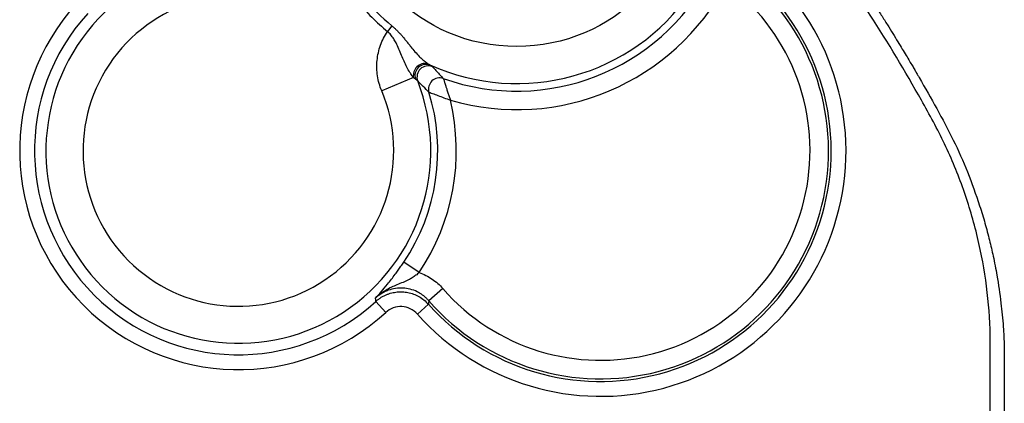
# Model space of a CAD drawing. Extents: x 0.3 to 16.8, y 0.3 to 10.8.
# Drawn here: x 13.4 to 13.7, y 5.8 to 5.9 of the extents above; entities that cross this region are included whole.
import ezdxf

# ---------------------------------------------------------------- set-up
doc = ezdxf.new("R2010")
doc.units = 0
doc.header["$MEASUREMENT"] = 0
doc.layers.get('0').update_dxf_attribs({"linetype": 'CONTINUOUS'})

msp = doc.modelspace()

# ---------------------------------------------------------------- linework, layer by layer
at = {"color": 7, "linetype": 'CONTINUOUS'}
for p, q in [((13.4688396367, 5.8724096906), (13.4674961531, 5.8707569532)), ((13.475285118, 5.8569660653), (13.4657734565, 5.8529861527)), ((13.4769801222, 5.7985889865), (13.4723782627, 5.8016877844)), ((13.4840661789, 5.7938043217), (13.4798861668, 5.790156424)), ((13.4639909135, 5.7899381287), (13.4669818581, 5.7866589166)), ((13.4797544705, 5.7891196376), (13.4764399923, 5.7861678219))]:
    msp.add_line(p, q, dxfattribs=at)
msp.add_circle((13.5061954026, 5.9183643085), 0.0521226159253878, dxfattribs=at)
for centre, radius, start, end in [((13.5061954026, 5.9183643085), 0.0632184996448839, 245.6985187081, 204.3014812919), ((13.4228620693, 5.8350309752), 0.0576122846594754, 68.7163156633, 21.2836843367), ((13.5313065137, 5.8350309752), 0.0734706943204442, 221.6876943741, 51.3968268553), ((13.5313065137, 5.8350309752), 0.0690323408326462, 221.6876943741, 51.3968268553), ((13.5313065137, 5.8350309752), 0.0682479114639036, 221.1112125832, 51.771293979), ((13.5061954026, 5.9183643085), 0.0654769860686676, 250.3918057813, 332.1855080917), ((13.5313065137, 5.8350309752), 0.0626999696041549, 221.1112125832, 51.771293979), ((13.5061954026, 5.9183643085), 0.0710249279284167, 253.75287548, 332.1855080917), ((13.4228620693, 5.8350309752), 0.0465164009399788, 67.2943690712, 22.7056309288), ((13.5061954026, 5.9183643085), 0.0592222944407024, 219.1071033451, 230.892896655), ((13.4228620693, 5.8350309752), 0.0654706943204093, 137.6322933578, 312.3677066422), ((13.5061954026, 5.9183643085), 0.0613521979952986, 219.1071033451, 230.8928966549), ((13.4228620693, 5.8350309752), 0.0610323408326121, 137.6322933578, 312.3677066422), ((13.478882212, 5.8575629737), 0.0036462837664397, 79.7283633236, 189.4219094773), ((13.4791264952, 5.8574900261), 0.0034230997428936, 72.1002617873, 196.5939286919), ((13.4796737285, 5.8571235574), 0.0033440049219898, 67.1711607847, 200.6654450691), ((13.483126259, 5.8535265651), 0.0033425821214112, 70.8598761892, 196.6184416393), ((13.4228620693, 5.8350309752), 0.0596960784856486, 326.0444825249, 17.0865120472), ((13.4228620693, 5.8350309752), 0.0652440203453961, 326.0444825249, 13.4222984316)]:
    msp.add_arc(centre, radius, start, end, dxfattribs=at)
for points, knots in [([(13.57829295656853, 5.926583589937562), (13.57973184165041, 5.924834517306205), (13.58255052827202, 5.92140819251604), (13.58660275183751, 5.916305769131678), (13.59042266772425, 5.911376136478149), (13.59401198950248, 5.906621880545331), (13.5973797095205, 5.902051461757608), (13.60053263514148, 5.897671377407037), (13.60347770607086, 5.893488135251952), (13.6062213941851, 5.88950778898174), (13.60876984650341, 5.885736061193301), (13.61112884713599, 5.882178315854757), (13.61330382415839, 5.878839567804966), (13.61529984559141, 5.875724482958659), (13.61712161820714, 5.872837380608245), (13.61877348580902, 5.870182235041224), (13.62025942778689, 5.867762677143062), (13.62158305779363, 5.865581995849477), (13.62274762244817, 5.863643139405037), (13.62375600049745, 5.861948716680078), (13.62461070107362, 5.860500997748977), (13.6253138651028, 5.859301916106336), (13.62586725823969, 5.858353065712767), (13.62627228666122, 5.857655711223572), (13.62652995768879, 5.85721076569857), (13.62843083043951, 5.85392374704096), (13.63064925649376, 5.849993627550293), (13.6332142945572, 5.845327003366103), (13.63489879518957, 5.842209309107422), (13.63769668112784, 5.836741753438735), (13.64126854425818, 5.828634956516832), (13.6443002221411, 5.820262395521454), (13.64639223433656, 5.813407531406838), (13.64772971517581, 5.808393031301228), (13.64893513975814, 5.80320335896548), (13.65015086226139, 5.796945272334393), (13.65117649212735, 5.789897984761794), (13.65187173790522, 5.782788899248945), (13.65207665123856, 5.778452542290478), (13.65216997045169, 5.776477729755805)], [0, 0, 0, 0, 0.039898154881095, 0.0781580105366828, 0.1147789251087134, 0.1497591192751342, 0.183096359239516, 0.2147878966332135, 0.2448302253263002, 0.2732192244759963, 0.2999502934033554, 0.3250184782454172, 0.3484185903822367, 0.3701453166734024, 0.3901933215663502, 0.4085573411599336, 0.4252322693218638, 0.4402132359682974, 0.4534956776189289, 0.4650754003417013, 0.4749486351985069, 0.4831120862973641, 0.4895629715480577, 0.4942990562075245, 0.4973186792889242, 0.4986207728961286, 0.5611897691143926, 0.5768147165467048, 0.5924297161068576, 0.6236154774640161, 0.6849905679390986, 0.7483460254199827, 0.7803602949595572, 0.811227201468774, 0.8397556491217433, 0.8742075939271244, 0.9235103244170421, 0.9651659742126731, 1, 1, 1, 1]), ([(13.6477113654415, 5.001719946163794), (13.64755321279245, 5.158316128362895), (13.64727066108666, 5.314912244392674), (13.64735440580721, 5.549806688421012), (13.64746660096713, 5.628104597981872), (13.64777835699444, 5.72597961077483), (13.64785812073698, 5.748001611996787), (13.64794968067435, 5.770023764485967), (13.64797032141659, 5.774917579921455), (13.64800060338704, 5.777364743614603), (13.64784646104396, 5.78470309311373), (13.64747270563559, 5.789591851052944), (13.64621334490268, 5.799362803279471), (13.64532693283177, 5.804255894086907), (13.64299256426668, 5.813989305181182), (13.64157556516861, 5.818747252395856), (13.6382914383043, 5.828067180692286), (13.63642112153553, 5.832627773423248), (13.63219291973503, 5.84153669320698), (13.62978265720469, 5.845862217411184), (13.6224939662981, 5.858813581478691), (13.61737636469147, 5.867336385464947), (13.60137212090715, 5.89231165023668), (13.58979004330677, 5.908253907638645), (13.57726426259074, 5.923464104075781)], [0, 0, 0, 0, 0.499999999999995, 0.499999999999995, 0.7499999999999926, 0.7499999999999926, 0.812499999999992, 0.8203124999999921, 0.8203124999999921, 0.8281249999999922, 0.8281249999999922, 0.843749999999993, 0.843749999999993, 0.8593749999999938, 0.8593749999999938, 0.8749999999999944, 0.8749999999999944, 0.8906249999999952, 0.8906249999999952, 0.9062499999999959, 0.9062499999999959, 0.9374999999999972, 0.9374999999999972, 1, 1, 1, 1]), ([(13.46883963665173, 5.87240969061386), (13.46908693870638, 5.872202382040593), (13.46958729378124, 5.871782943969833), (13.47030512451629, 5.871100417604447), (13.47101176369367, 5.870373049605883), (13.4717089687003, 5.869598746248467), (13.47240323926133, 5.86878160761889), (13.47310068636653, 5.867925972190587), (13.47380862262614, 5.867038454253719), (13.4746869630974, 5.86593594885552), (13.47575003794821, 5.864645161064632), (13.47687619586804, 5.86340405838278), (13.47789326057461, 5.862428823978651), (13.47874232145354, 5.861706703030682), (13.47927669459856, 5.8613307288893), (13.47953239961848, 5.861150820006881)], [0, 0, 0, 0, 0.0552979127695334, 0.1118817687257758, 0.1701987252287884, 0.2306604631549961, 0.2936381908033653, 0.3594604927917413, 0.4284132920529449, 0.5007411294024972, 0.6223551340182906, 0.7507709750705892, 0.8407487500371653, 0.9237960507086095, 1, 1, 1, 1]), ([(13.46577345652977, 5.852986152738422), (13.46516937273181, 5.854429862985335), (13.46475478645471, 5.855917466665913), (13.46429213522995, 5.858977571600316), (13.46425073090112, 5.860555399363707), (13.46454914924733, 5.863626775013872), (13.46489176143308, 5.865161725105399), (13.46593670743985, 5.868082640057389), (13.46662990980408, 5.869461266231869), (13.46749615309631, 5.870756953160958)], [0, 0, 0, 0, 0.25, 0.25, 0.5, 0.5, 0.75, 0.75, 1, 1, 1, 1]), ([(13.47528511796108, 5.856966065310634), (13.47500971108566, 5.857316220739234), (13.47463772494531, 5.857789168141897), (13.4739676774354, 5.858827183324344), (13.47326722464924, 5.860069657282161), (13.47245860488621, 5.861791598636081), (13.47170537475338, 5.863614478999578), (13.47095624183128, 5.865447293731206), (13.47019799773104, 5.867134861621017), (13.4693867413559, 5.868559535070648), (13.46854599945521, 5.869750158857105), (13.46784364294228, 5.870423713163888), (13.46749615309631, 5.870756953160958)], [0, 0, 0, 0, 0.0926943955780949, 0.1252003254817577, 0.2496989531409524, 0.3785145702439225, 0.4996575982087816, 0.6291730008023404, 0.7496988209897858, 0.834860716632904, 0.9182975838008854, 1, 1, 1, 1]), ([(13.48017859267232, 5.860747433423168), (13.48027893604244, 5.860686900373112), (13.48047859515382, 5.860566454199455), (13.48070428394583, 5.860419290545907), (13.48087723366489, 5.860295380711932), (13.48093981522149, 5.860235557834692), (13.48097113400463, 5.860205619625728)], [0, 0, 0, 0, 0.2523680620814003, 0.5021515916263594, 0.7508530119386265, 1, 1, 1, 1]), ([(13.48097113400463, 5.860205619625728), (13.48124277131897, 5.859912644763846), (13.48179819950739, 5.85931358679869), (13.48260589369606, 5.858439558016641), (13.48342144458601, 5.857555206664242), (13.48395173633333, 5.85697851969342), (13.48422222339942, 5.856684367714658)], [0, 0, 0, 0, 0.2342707057242487, 0.4790231194775486, 0.7342641882890301, 1, 1, 1, 1]), ([(13.47654488674048, 5.855943422518031), (13.47651638123842, 5.855974008852711), (13.47645924502791, 5.856035315868207), (13.47630510442307, 5.856165354380624), (13.47610618665227, 5.856321142011497), (13.47593308815256, 5.856448385172208), (13.47584595782964, 5.856512433894188)], [0, 0, 0, 0, 0.2472048795621116, 0.4954955714812485, 0.7460542185564374, 1, 1, 1, 1]), ([(13.47992329467102, 5.852570597288356), (13.47936864801994, 5.853124916468535), (13.47830401408505, 5.854188921829109), (13.47711463174688, 5.855375175989817), (13.47654488674048, 5.855943422518031)], [0, 0, 0, 0, 0.5209740483639702, 1, 1, 1, 1]), ([(13.48422222339942, 5.856684367714658), (13.48422880916875, 5.85666490249799), (13.4842422593974, 5.856625148355081), (13.48429593885721, 5.856467319924798), (13.48437278338547, 5.856232368431713), (13.48447542028106, 5.855909637248541), (13.48460371404668, 5.855499233669407), (13.48475926615506, 5.854999837153632), (13.48496388436524, 5.854353168347741), (13.48524250648225, 5.853492249761252), (13.48558202739702, 5.852443231710962), (13.48594738304352, 5.851303897047966), (13.48619809329622, 5.850552938476461), (13.48632398917579, 5.850175839459343)], [0, 0, 0, 0, 0.0617967098998887, 0.1262084711625512, 0.1936289135139218, 0.2644140710279453, 0.3388893014890168, 0.4173562708680295, 0.5000992440496227, 0.6125693532368872, 0.7490603894159514, 0.8739889467971486, 1, 1, 1, 1]), ([(13.47992329467102, 5.852570597288356), (13.47995876189362, 5.852557712055797), (13.4800983154925, 5.852507034512601), (13.48046879067453, 5.852372073627053), (13.48070097568069, 5.852287313881054), (13.481442097539, 5.852015771630292), (13.48201079079706, 5.85180613486737), (13.48375984026904, 5.851155533292882), (13.48503602865631, 5.85067318425825), (13.48632398917579, 5.850175839459342)], [0, 0, 0, 0, 0.1249999999999947, 0.1249999999999947, 0.2499999999999893, 0.2499999999999893, 0.4999999999999787, 0.4999999999999787, 1, 1, 1, 1]), ([(13.46395756717956, 5.790974524058706), (13.46449469434774, 5.791578112247521), (13.46556553900199, 5.792781457048619), (13.46716145064659, 5.794688481980017), (13.46863833789934, 5.796536619020558), (13.46971790403671, 5.797943962639661), (13.47068870522182, 5.799262316172697), (13.47154398175544, 5.800462112021045), (13.47210133887966, 5.8012809455563), (13.47237826273037, 5.801687784413854)], [0, 0, 0, 0, 0.2503900269002706, 0.4991905784462825, 0.6282811356928413, 0.7496757428985262, 0.8352629848029898, 0.918150129209281, 1, 1, 1, 1]), ([(13.47698012217204, 5.798588986492362), (13.47682331778405, 5.798447478209346), (13.47650540498287, 5.798160577471298), (13.47599868339663, 5.79776001661733), (13.47546894561451, 5.797378062909295), (13.47491792882515, 5.797020471425691), (13.47434915906048, 5.796687983854707), (13.47343455326237, 5.796207695947033), (13.47209040379389, 5.795624164826791), (13.47040757578021, 5.794947660614135), (13.46865700858574, 5.794192287162653), (13.46706499956227, 5.793353931905878), (13.46543800117069, 5.792294969095843), (13.46449199317572, 5.791451178640515), (13.46395758036603, 5.79097450991211)], [0, 0, 0, 0, 0.0392622109144771, 0.0796021056057745, 0.1208682763848224, 0.1629382202607052, 0.2057296819021672, 0.2491609282733022, 0.3665486766406644, 0.4990049898623846, 0.6154236636080734, 0.7490347074366767, 0.8582262857745007, 0.9999999999999999, 0.9999999999999999, 0.9999999999999999, 0.9999999999999999]), ([(13.47698012217204, 5.798588986492362), (13.47835134855152, 5.798112855668354), (13.47965814078382, 5.797455654175358), (13.48203795679637, 5.795845270845449), (13.48311178726485, 5.794897929327854), (13.48406617893369, 5.793804321718733)], [0, 0, 0, 0, 0.5, 0.5, 1, 1, 1, 1]), ([(13.47988616684507, 5.79015642399038), (13.47967167997245, 5.790390962906881), (13.47924831292554, 5.790853909880032), (13.47855264973744, 5.791467276204051), (13.4778382451852, 5.792006474526413), (13.47711425517815, 5.792466354336226), (13.4759618869376, 5.793082347949357), (13.47430496219269, 5.793691934167346), (13.47210389867236, 5.794027295525255), (13.46988031508842, 5.793920625286556), (13.46798404307952, 5.79343944354118), (13.46641827520343, 5.792749769712015), (13.46513385690591, 5.791988176658549), (13.46435657421839, 5.791318363260401), (13.46395756718075, 5.790974524057429)], [0, 0, 0, 0, 0.0535770690668051, 0.1057536306760622, 0.1561480936714633, 0.2044115482171046, 0.2502350528636974, 0.3763796049630794, 0.4998447764569387, 0.6232449306686049, 0.749355176839013, 0.8272172328529062, 0.911304418353926, 1, 1, 1, 1]), ([(13.46399091347722, 5.789938128743777), (13.4642246943135, 5.79014079502678), (13.46469230544676, 5.790546170470631), (13.46545381503465, 5.791076546834147), (13.46624964024639, 5.791543845335048), (13.46707432692388, 5.791938797973424), (13.46791594274499, 5.792260679257294), (13.4687641153863, 5.792509001009391), (13.46960846615108, 5.792685611847623), (13.47043949050397, 5.792793922382963), (13.47124879025285, 5.79283874414041), (13.47231021861067, 5.792821454156742), (13.47366251178329, 5.792653776587092), (13.47530044549423, 5.792198478205223), (13.4769187153552, 5.791454248915563), (13.4784543939233, 5.79044172288283), (13.47931975723564, 5.789561710027523), (13.47975447050438, 5.789119637594578)], [0, 0, 0, 0, 0.0528813759421338, 0.1057739399282443, 0.1584183851525072, 0.2105568838983616, 0.261939444434187, 0.3123297501527423, 0.3615101437696032, 0.4092855130416531, 0.4554859466594816, 0.4999681422741392, 0.5906658860912782, 0.6876365189568373, 0.7894228025515999, 0.894217029402274, 1, 1, 1, 1]), ([(13.47643999227514, 5.786167821924531), (13.4752615879846, 5.787491005958596), (13.47355800307843, 5.788300358111165), (13.47006431470367, 5.788480487056794), (13.46829095081635, 5.787852930216984), (13.46698185805883, 5.786658916614047)], [0, 0, 0, 0, 0.5, 0.5, 1, 1, 1, 1]), ([(13.65216997045169, 5.776477729755806), (13.65209752735778, 5.75792444347598), (13.65180940765315, 5.684134561316232), (13.65159749330147, 5.585315375591182), (13.6515085095757, 5.474735591661946), (13.65150320860237, 5.354739330562513), (13.65166450669337, 5.195298320568327), (13.65181503121985, 5.066171283638131), (13.65189018871313, 5.001697641779641)], [0, 0, 0, 0, 0.0718400073354923, 0.2857211167708572, 0.3826344005376174, 0.5000118466632445, 0.7503539313060567, 1, 1, 1, 1])]:
    msp.add_open_spline(points, degree=3, knots=knots, dxfattribs=at)
for points in [[(13.47953239961848, 5.86115082000688), (13.47977198783873, 5.860990830284728), (13.47999026663225, 5.860853224437901), (13.48017859267232, 5.860747433423166)], [(13.47584595782964, 5.856512433894188), (13.4756831688752, 5.856630961926216), (13.47549384497927, 5.856785739841381), (13.47528511796108, 5.856966065310633)], [(13.46399091347721, 5.789938128743862), (13.46398012850079, 5.790282202311626), (13.46396901668559, 5.790627637884612), (13.46395756717956, 5.790974524058706)], [(13.47988616684632, 5.790156423991468), (13.47984202569482, 5.789809343247872), (13.47979812926367, 5.789463779275243), (13.47975447050439, 5.789119637594668)]]:
    msp.add_open_spline(points, degree=3, dxfattribs=at)

doc.saveas('drawing.dxf')
